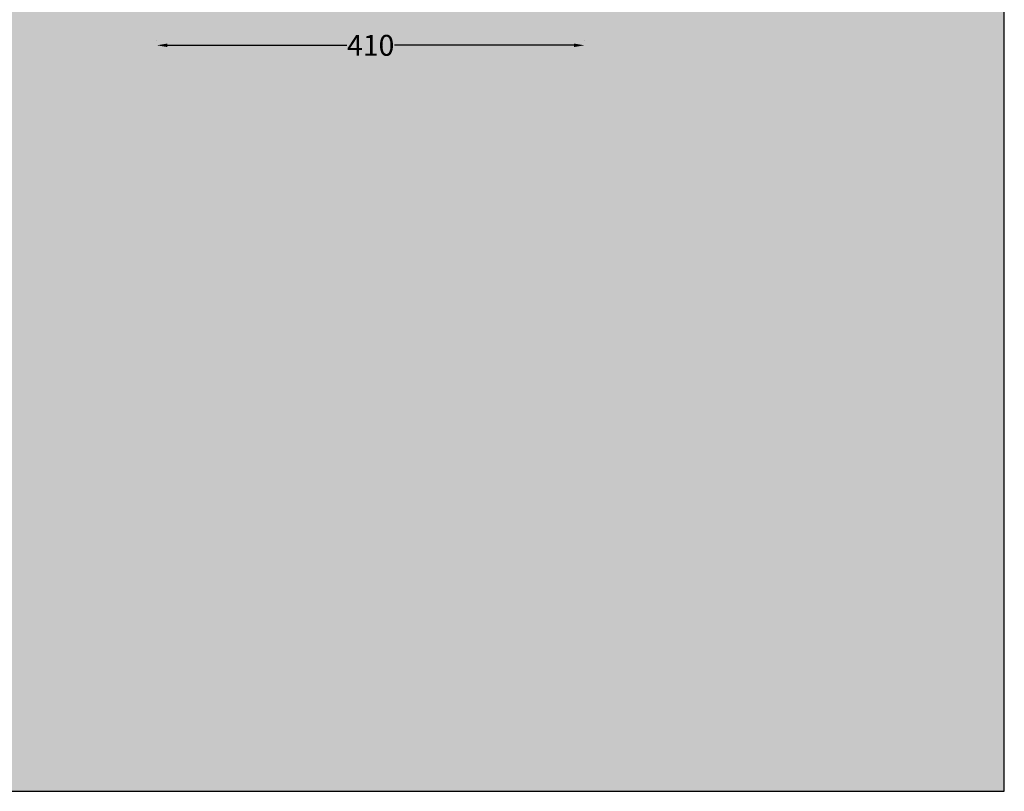
# Model space of a CAD drawing. Units: millimetres. Extents: x -68 to 10587, y -620 to 2561.
# Drawn here: x 6734 to 7677, y -620 to 119 of the extents above; entities that cross this region are included whole.
import ezdxf

# ---------------------------------------------------------------- set-up
doc = ezdxf.new("R2010")
doc.units = ezdxf.units.MM
doc.header["$MEASUREMENT"] = 0
doc.layers.add('Gruppo definitivo$cartiglio per stampa', color=7, linetype='Continuous', true_color=0xffffff)
doc.layers.add('Gruppo definitivo$quote', color=7, linetype='Continuous', lineweight=15, true_color=0x4f5b66)
doc.styles.add('Felina SerifRegular', font='txt')
doc.dimstyles.new('Art Ceram_scheda tecnica', dxfattribs={"dimtxt": 20, "dimasz": 10, "dimexe": 5, "dimexo": 5, "dimgap": 2.5, "dimtad": 0, "dimtoh": 1, "dimdec": 0, "dimzin": 1, "dimdsep": 46, "dimtxsty": 'Felina SerifRegular', "dimcen": 5, "dimazin": 0, "dimtfac": 1, "dimtdec": 4, "dimtix": 1, "dimtmove": 1, "dimatfit": 3, "dimfxl": 0, "dimtolj": 1, "dimtzin": 1, "dimarcsym": 0})

# ---------------------------------------------------------------- blocks, each defined once
blk = doc.blocks.new('*D15')
at = {"layer": 'Defpoints', "color": 0}
for p in [(6865.02, 94.5), (7275.02, 94.5), (7275.02, 94.5)]:
    blk.add_point(p, dxfattribs=at)
at = {"layer": 'Gruppo definitivo$quote', "color": 0, "lineweight": -2}
for p, q in [((6865.02, 99.5), (6865.02, 99.5)), ((6875.02, 94.5), (7047.24, 94.5)), ((7265.02, 94.5), (7092.8, 94.5)), ((7275.02, 99.5), (7275.02, 99.5))]:
    blk.add_line(p, q, dxfattribs=at)
at = {"layer": 'Gruppo definitivo$quote', "color": 0}
for points in [[(6875.02, 96.16), (6875.02, 92.83), (6865.02, 94.5)], [(7265.02, 92.83), (7265.02, 96.16), (7275.02, 94.5)]]:
    blk.add_solid(points, dxfattribs=at)
at = {"layer": 'Gruppo definitivo$quote', "color": 0, "lineweight": 0, "insert": (7070.02, 94.5), "char_height": 20, "attachment_point": 5, "style": 'Felina SerifRegular'}
blk.add_mtext('\\A1;410', dxfattribs=at)

msp = doc.modelspace()

# ---------------------------------------------------------------- hatches: boundary and pattern name
at = {"layer": 'Gruppo definitivo$cartiglio per stampa'}
msp.add_hatch(color=256, dxfattribs=at).paths.add_polyline_path([(5751.26, -620.5), (7677.41, -620.5), (7677.41, 2039.43), (5751.26, 2039.43)], flags=0)

# ---------------------------------------------------------------- linework, layer by layer
for p, q in [((7677.41, -620.5), (7677.41, 2039.43)), ((5751.26, -620.5), (7677.41, -620.5))]:
    msp.add_line(p, q, dxfattribs=at)

# ---------------------------------------------------------------- dimensions: what is measured, and where the dimension line sits
at = {"layer": 'Gruppo definitivo$quote', "lineweight": 0}
dim = msp.add_linear_dim(base=(7275.02, 94.5), p1=(6865.02, 94.5), p2=(7275.02, 94.5), dimstyle='Art Ceram_scheda tecnica', dxfattribs=at)
dim.commit()
dim.dimension.update_dxf_attribs({"geometry": '*D15', "text_midpoint": (7070.02, 94.5)})

doc.saveas('drawing.dxf')
